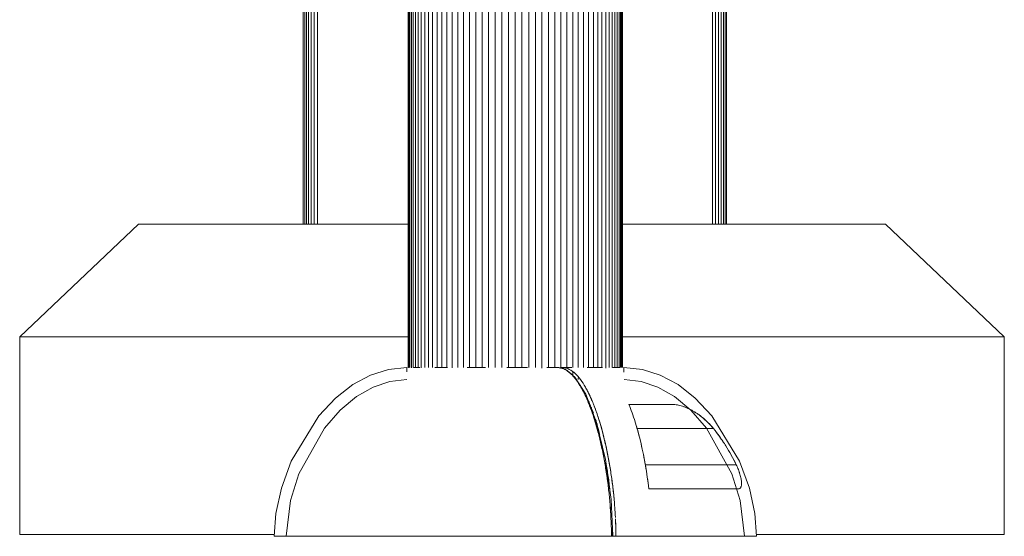
# Model space of a CAD drawing. Units: millimetres. Extents: x -3230 to 6850, y -3111 to 4017.
# Drawn here: x 4477 to 4825, y -1 to 182 of the extents above; entities that cross this region are included whole.
import ezdxf

# ---------------------------------------------------------------- set-up
doc = ezdxf.new("R2010")
doc.units = ezdxf.units.MM
doc.layers.add('A-GENM', color=13, linetype='Continuous', lineweight=9)
doc.layers.add('G-IMPT', color=8, linetype='Continuous', lineweight=9)

# ---------------------------------------------------------------- blocks, each defined once
blk = doc.blocks.new('trunangluong - tru2_DWG-412885-South')
at = {"layer": 'G-IMPT'}
for p, q in [((70.19, 910.85), (70.19, 110)), ((70.78, 911.44), (70.78, 110)), ((71.29, 911.95), (71.29, 110)), ((-78.71, 910.05), (-78.71, 110)), ((-78.2, 909.54), (-78.2, 110)), ((-77.61, 908.95), (-77.61, 110)), ((-76.84, 908.18), (-76.84, 110)), ((67.43, 908.09), (67.43, 110)), ((68.49, 909.14), (68.49, 110)), ((69.41, 910.07), (69.41, 110)), ((-75.91, 907.25), (-75.91, 110)), ((-74.86, 906.2), (-74.86, 110)), ((-73.71, 905.05), (-73.71, 110)), ((66.29, 906.95), (66.29, 110)), ((-137.07, 110), (-179.22, 70)), ((-137.07, 110), (-41.58, 110)), ((34.42, 110), (127.59, 110)), ((127.59, 110), (169.75, 70)), ((-179.22, 0), (-179.22, 70)), ((-179.22, 70), (-41.58, 70)), ((34.42, 70), (169.75, 70)), ((169.75, 0), (169.75, 70)), ((-179.22, 0), (-88.94, 0)), ((81.88, 0), (169.75, 0))]:
    blk.add_line(p, q, dxfattribs=at)
blk = doc.blocks.new('trunangluong - trunangluong-399257-South')
at = {"layer": 'A-GENM'}
for p, q in [((71.29, 110), (71.29, 911.95)), ((-78.71, 910.05), (-78.71, 110))]:
    blk.add_line(p, q, dxfattribs=at)
blk.add_blockref('trunangluong - tru2_DWG-412885-South', (0, 0))
blk = doc.blocks.new('D-Gym Taiji Wheel - CHANDE_dwg-426608-South')
at = {"layer": 'G-IMPT'}
for p, q in [((-42, 59.22), (-42, 57.59)), ((-41.85, 59.22), (-41.98, 59.22)), ((-38.67, 59.22), (-39.64, 59.22)), ((-37.4, 59.22), (-38.67, 59.22)), ((-30.15, 59.22), (-32.14, 59.22)), ((-27.63, 59.22), (-30.13, 59.22)), ((-17.69, 59.22), (-20.57, 59.22)), ((-14.21, 59.22), (-17.68, 59.22)), ((-3.16, 59.22), (-6.56, 59.22)), ((0.72, 59.22), (-3.14, 59.22)), ((11.36, 59.22), (7.63, 59.22)), ((16.48, 59.22), (12.92, 59.22)), ((24.83, 59.22), (21.91, 59.22)), ((27.38, 59.22), (24.85, 59.22)), ((32.55, 59.22), (30.97, 59.22)), ((33.43, 59.22), (32.55, 59.22)), ((34.93, 59.22), (34.73, 59.22)), ((34.95, 57.54), (34.95, 59.22)), ((36.7, 46.12), (40.95, 46.12)), ((40.96, 46.12), (51.72, 46.12)), ((54.18, 16.2), (43.75, 16.2)), ((75.42, 16.2), (54.19, 16.2)), ((-86.88, -0.63), (-88.98, -0.63)), ((-73.38, -0.63), (-86.88, -0.63)), ((-62.5, -0.63), (-73.38, -0.63)), ((-49.38, -0.63), (-62.5, -0.63)), ((-34.52, -0.63), (-49.38, -0.63)), ((-18.49, -0.63), (-34.52, -0.63)), ((-1.89, -0.63), (-18.49, -0.63)), ((30.5, -0.63), (-1.89, -0.63)), ((30.94, -0.63), (30.5, -0.63)), ((32.08, -0.63), (30.95, -0.63)), ((31.51, -0.63), (31.87, -0.63)), ((46.47, -0.63), (32.08, -0.63)), ((80.79, -0.63), (46.47, -0.63)), ((81.93, -0.63), (80.79, -0.63))]:
    blk.add_line(p, q, dxfattribs=at)
at = {"layer": 'G-IMPT', "flags": 128}
for points in [[(-42, 59.22), (-48.51, 58.53), (-54.89, 56.51), (-61.16, 53.13), (-67.3, 48.34), (-73.17, 42.1), (-82.97, 26.02), (-86.46, 16.48), (-88.42, 7.46), (-89.02, -0.63)], [(31.01, -0.63), (30.39, 12.38), (28.43, 26.54), (25.25, 39.73), (21.41, 49.74), (17.59, 55.75), (14.16, 58.54), (11.36, 59.22)], [(34.95, 59.22), (41.46, 58.53), (47.83, 56.51), (54.11, 53.13), (60.24, 48.34), (66.11, 42.1), (75.91, 26.02), (79.4, 16.48), (81.36, 7.46), (81.96, -0.63)], [(-42.02, 54.94), (-48.06, 54.26), (-54, 52.24), (-59.86, 48.85), (-65.65, 44.01), (-71.22, 37.66), (-80.23, 21.51), (-83.19, 12.11), (-84.75, -0.63)], [(34.96, 54.94), (41.01, 54.26), (46.94, 52.24), (52.8, 48.85), (58.59, 44.01), (64.16, 37.66), (73.18, 21.51), (76.14, 12.11), (77.7, -0.63)], [(66.64, 37.57), (57.4, 37.57), (48.16, 37.57), (39.55, 37.57)], [(66.64, 37.57), (57.4, 37.57), (48.16, 37.57), (39.55, 37.57)], [(42.49, 24.75), (52.2, 24.75), (63.46, 24.75), (74.72, 24.75)], [(42.49, 24.75), (52.2, 24.75), (63.46, 24.75), (74.72, 24.75)]]:
    blk.add_lwpolyline(points, dxfattribs=at)
at = {"layer": 'G-IMPT'}
for points in [[(-41.98, 59.22), (-41.96, 59.22), (-41.93, 59.22), (-41.89, 59.22)], [(-39.62, 59.22), (-39.33, 59.22), (-39.01, 59.22), (-38.67, 59.22)], [(-38.67, 59.22), (-38.29, 59.22), (-37.88, 59.22), (-37.43, 59.22)], [(-32.14, 59.22), (-31.5, 59.22), (-30.84, 59.22), (-30.16, 59.22)], [(-30.13, 59.22), (-29.31, 59.22), (-28.46, 59.22), (-27.58, 59.22)], [(-20.58, 59.22), (-19.64, 59.22), (-18.68, 59.22), (-17.69, 59.22)], [(-17.68, 59.22), (-16.53, 59.22), (-15.35, 59.22), (-14.17, 59.22)], [(-6.6, 59.22), (-5.46, 59.22), (-4.32, 59.22), (-3.16, 59.22)], [(-3.14, 59.22), (-1.85, 59.22), (-0.55, 59.22), (0.74, 59.22)], [(7.71, 59.22), (8.96, 59.22), (10.18, 59.22), (11.36, 59.22)], [(11.66, 59.15), (11.61, 59.18), (11.52, 59.21), (11.41, 59.22), (11.36, 59.22)], [(11.51, 59.2), (11.46, 59.21), (11.41, 59.22), (11.36, 59.22)], [(12.92, 59.22), (12.87, 59.22), (12.76, 59.21), (12.67, 59.18), (12.62, 59.15)], [(12.92, 59.22), (12.82, 59.22), (12.72, 59.2), (12.62, 59.15)], [(12.92, 59.22), (14.1, 59.22), (15.27, 59.22), (16.41, 59.22)], [(14.74, 58.9), (14.13, 59.11), (13.52, 59.22), (12.92, 59.22)], [(19.05, 55.52), (18.43, 56.28), (17.79, 56.9), (17.13, 57.49)], [(21.92, 59.22), (22.94, 59.22), (23.92, 59.22), (24.84, 59.22)], [(24.85, 59.22), (25.76, 59.22), (26.6, 59.22), (27.39, 59.22)], [(32.55, 59.22), (32.88, 59.22), (33.17, 59.22), (33.43, 59.22)], [(34.74, 59.22), (34.92, 59.22), (34.95, 59.22), (34.93, 59.22)], [(19.95, 52.08), (19.75, 52.41), (19.55, 52.72), (19.34, 53.03)], [(19.94, 52.09), (19.75, 52.42), (19.55, 52.74), (19.35, 53.04)], [(19.95, 52.09), (19.76, 52.41), (19.56, 52.73), (19.35, 53.03)], [(19.36, 53.04), (19.56, 52.74), (19.75, 52.42), (19.95, 52.1)], [(20.82, 50.55), (20.77, 50.65), (20.71, 50.75), (20.66, 50.84)], [(20.68, 50.83), (20.73, 50.74), (20.78, 50.65), (20.82, 50.55)], [(36.69, 46.12), (36.75, 45.98), (36.81, 45.83), (36.87, 45.68)], [(51.7, 46.12), (49.68, 46.12), (45.12, 46.12), (39.63, 46.12), (36.7, 46.12)], [(36.7, 46.12), (37.07, 45.2), (37.82, 43.23), (38.91, 39.96), (40.02, 36.18), (41.02, 32.15), (41.84, 28.35), (42.58, 24.44), (43.22, 20.36), (43.59, 17.59), (43.75, 16.2)], [(51.72, 46.12), (52.28, 46.12), (53.42, 46.03), (54.59, 45.76), (55.2, 45.58)], [(68.89, 34.63), (68.17, 35.63), (67.42, 36.61), (66.64, 37.57)], [(74.73, 24.75), (74.16, 25.93), (72.97, 28.23), (71.1, 31.42), (68.9, 34.68), (67.41, 36.63), (66.64, 37.57)], [(71.04, 31.43), (70.37, 32.5), (69.63, 33.52), (68.89, 34.54)], [(72.96, 28.19), (72.35, 29.29), (71.73, 30.39), (71.04, 31.43)], [(74.72, 24.75), (74.17, 25.91), (73.59, 27.04), (72.97, 28.16)], [(32.08, -0.63), (32.08, 1.44), (32.03, 3.48), (31.94, 5.51)], [(32.08, -0.63), (32.08, 1.35), (32.04, 3.36), (31.95, 5.37)], [(30.95, -0.63), (30.93, 0.2), (30.92, 1.02), (30.89, 1.84)], [(30.94, -0.63), (30.93, 0.19), (30.91, 1.01), (30.89, 1.82)], [(30.94, -0.63), (30.94, 0.18), (30.93, 0.98), (30.91, 1.78)], [(30.92, 1.8), (30.94, 0.99), (30.95, 0.18), (30.95, -0.63)], [(30.5, -0.63), (30.59, -0.63), (30.78, -0.63), (30.98, -0.63), (31.03, -0.63), (30.98, -0.63), (30.94, -0.63)], [(31.83, -0.63), (31.72, -0.63), (31.6, -0.63), (31.48, -0.63)], [(81.93, -0.63), (82.09, -0.63), (81.33, -0.63), (76.98, -0.63), (69.52, -0.63), (59.37, -0.63), (46.81, -0.63), (37.1, -0.63), (32.08, -0.63)]]:
    blk.add_open_spline(points, degree=3, dxfattribs=at)
for points, knots in [([(11.36, 59.22), (12.08, 59.22), (13.16, 58.98), (14.54, 58.26), (15.89, 57.28), (17.53, 55.57), (19.05, 53.35), (20.12, 51.49), (20.85, 50.07), (21.44, 48.81), (21.93, 47.71), (22.3, 46.82), (22.66, 45.92), (23.11, 44.75), (23.49, 43.73), (23.76, 42.93), (23.81, 42.79)], [0, 0, 0, 0, 0.0833333, 0.125, 0.1666667, 0.25, 0.3333333, 0.375, 0.4166667, 0.4583333, 0.4791667, 0.5, 0.5208333, 0.5416667, 0.5833333, 0.591682, 0.591682, 0.591682, 0.591682]), ([(11.36, 59.22), (12.07, 59.22), (13.48, 58.92), (15.58, 57.61), (17.22, 55.89), (18.46, 54.22), (19.05, 53.29), (19.35, 52.81)], [0, 0, 0, 0, 0.0833333, 0.1666667, 0.25, 0.2916667, 0.3333333, 0.3333333, 0.3333333, 0.3333333]), ([(31.91, 6.07), (31.85, 7.26), (31.67, 10.17), (31.26, 14.79), (30.64, 19.8), (29.84, 24.92), (28.87, 30.02), (27.81, 34.63), (26.78, 38.43), (25.93, 41.19), (25.22, 43.31), (24.67, 44.81), (24.22, 45.98), (23.86, 46.88), (23.48, 47.77), (23, 48.86), (22.4, 50.12), (21.67, 51.54), (20.61, 53.39), (19.08, 55.61), (17.11, 57.64), (15.08, 58.91), (13.65, 59.22), (12.92, 59.22)], [0.0545829, 0.0545829, 0.0545829, 0.0545829, 0.0833333, 0.125, 0.1666667, 0.2083333, 0.25, 0.2916667, 0.3333333, 0.375, 0.4166667, 0.4583333, 0.4791667, 0.5, 0.5208333, 0.5416667, 0.5833333, 0.625, 0.6666667, 0.75, 0.8333333, 0.9166667, 1, 1, 1, 1]), ([(30.94, 59.22), (30.99, 59.22), (31.58, 59.22), (32.11, 59.22), (32.55, 59.22)], [0.43228541, 0.43228541, 0.43228541, 0.43228541, 0.4375, 0.5, 0.5, 0.5, 0.5]), ([(26.78, 38.37), (26.51, 39.3), (26.01, 40.93), (25.41, 42.76), (24.94, 44.1), (24.53, 45.19), (24.18, 46.09), (23.8, 47.02), (23.29, 48.22), (22.36, 50.25), (21.51, 51.84), (20.93, 52.82)], [0.3374918, 0.3374918, 0.3374918, 0.3374918, 0.375, 0.4166667, 0.4583333, 0.4791667, 0.5, 0.5208333, 0.5416667, 0.5833333, 0.6666667, 0.6666667, 0.6666667, 0.6666667]), ([(20.82, 50.57), (20.81, 50.58), (20.76, 50.68), (20.71, 50.77), (20.66, 50.85)], [0.62391401, 0.62391401, 0.62391401, 0.62391401, 0.625, 0.631689187, 0.631689187, 0.631689187, 0.631689187]), ([(24.11, 43.12), (24.01, 43.36), (23.81, 43.86), (23.55, 44.5), (23.32, 45.05), (23.14, 45.49), (22.96, 45.95), (22.71, 46.55), (22.3, 47.5), (21.95, 48.28), (21.72, 48.77)], [0.4386026, 0.4386026, 0.4386026, 0.4386026, 0.4583333, 0.4791667, 0.4895833, 0.5, 0.5104167, 0.5208333, 0.5416667, 0.5774875, 0.5774875, 0.5774875, 0.5774875]), ([(24.1, 43.11), (24, 43.36), (23.8, 43.85), (23.54, 44.49), (23.31, 45.04), (23.14, 45.48), (22.95, 45.94), (22.7, 46.54), (22.3, 47.49), (21.94, 48.28), (21.72, 48.77)], [0.4387965, 0.4387965, 0.4387965, 0.4387965, 0.4583333, 0.4791667, 0.4895833, 0.5, 0.5104167, 0.5208333, 0.5416667, 0.5777209, 0.5777209, 0.5777209, 0.5777209]), ([(24.05, 43.04), (23.96, 43.29), (23.78, 43.8), (23.48, 44.59), (23.14, 45.48), (22.77, 46.4), (22.3, 47.49), (21.95, 48.28), (21.72, 48.76)], [0.438983, 0.438983, 0.438983, 0.438983, 0.4583333, 0.4791667, 0.5, 0.5208333, 0.5416667, 0.5776039, 0.5776039, 0.5776039, 0.5776039]), ([(21.73, 48.76), (21.95, 48.28), (22.31, 47.5), (22.77, 46.41), (23.15, 45.49), (23.49, 44.6), (23.78, 43.81), (23.97, 43.3), (24.06, 43.04)], [0.4226272, 0.4226272, 0.4226272, 0.4226272, 0.4583333, 0.4791667, 0.5, 0.5208333, 0.5416667, 0.5612094, 0.5612094, 0.5612094, 0.5612094]), ([(22.45, 46.44), (22.5, 46.32), (22.67, 45.89), (22.95, 45.18), (23.35, 44.09), (23.82, 42.76), (24.45, 40.86), (25.24, 38.24), (26.26, 34.45), (27.32, 29.81), (28.3, 24.68), (29.09, 19.56), (29.68, 14.65), (30.29, 7.94), (30.5, 2.84), (30.5, -0.63)], [0.4919544, 0.4919544, 0.4919544, 0.4919544, 0.5, 0.5208333, 0.5416667, 0.5833333, 0.625, 0.6666667, 0.7083333, 0.75, 0.7916667, 0.8333333, 0.875, 0.9166667, 1, 1, 1, 1]), ([(66.64, 37.57), (66, 38.33), (65.05, 39.37), (63.77, 40.59), (62.82, 41.43), (61.86, 42.19), (60.89, 42.87), (59.93, 43.48), (58.03, 44.56), (55.17, 45.74), (52.85, 46.1), (51.7, 46.12)], [0, 0, 0, 0, 0.125, 0.1875, 0.25, 0.3125, 0.375, 0.4375, 0.5, 0.75, 1, 1, 1, 1]), ([(55.22, 45.57), (55.52, 45.48), (56.13, 45.28), (57.08, 44.92), (57.89, 44.57), (58.52, 44.26), (58.83, 44.09), (58.98, 44.01)], [0.2516832, 0.2516832, 0.2516832, 0.2516832, 0.3125, 0.375, 0.4375, 0.46875, 0.4977675, 0.4977675, 0.4977675, 0.4977675]), ([(24.11, 41.89), (24.2, 41.61), (24.55, 40.54), (25.21, 38.35), (26.24, 34.54), (27.3, 29.92), (28.27, 24.81), (29.07, 19.69), (29.68, 14.69), (30.3, 7.85), (30.5, 2.72), (30.5, -0.63)], [0.609366, 0.609366, 0.609366, 0.609366, 0.625, 0.6666667, 0.7083333, 0.75, 0.7916667, 0.8333333, 0.875, 0.9166667, 1, 1, 1, 1]), ([(59.01, 43.99), (59.17, 43.91), (59.49, 43.72), (60.13, 43.35), (60.95, 42.84), (61.9, 42.17), (62.52, 41.67), (62.82, 41.42)], [0.5, 0.5, 0.5, 0.5, 0.53125, 0.5625, 0.625, 0.6875, 0.7467872, 0.7467872, 0.7467872, 0.7467872]), ([(26.33, 35.54), (26.14, 36.27), (25.64, 38.11), (25.16, 39.69), (24.87, 40.59), (24.82, 40.76)], [0.30924907, 0.30924907, 0.30924907, 0.30924907, 0.33333333, 0.375, 0.3857042, 0.3857042, 0.3857042, 0.3857042]), ([(24.83, 40.76), (24.88, 40.59), (25.16, 39.7), (25.64, 38.12), (26.15, 36.27), (26.34, 35.54)], [0.61448267, 0.61448267, 0.61448267, 0.61448267, 0.625, 0.66666667, 0.69082525, 0.69082525, 0.69082525, 0.69082525]), ([(26.29, 35.48), (26.26, 35.59), (26.16, 36.02), (25.98, 36.73), (25.71, 37.87), (25.4, 39.1), (25.11, 40.13), (24.95, 40.67), (24.89, 40.85)], [0.30899003, 0.30899003, 0.30899003, 0.30899003, 0.3125, 0.32291667, 0.33333333, 0.35416667, 0.375, 0.38538514, 0.38538514, 0.38538514, 0.38538514]), ([(26.29, 35.48), (26.27, 35.59), (26.16, 36.02), (25.99, 36.74), (25.71, 37.88), (25.4, 39.11), (25.12, 40.14), (24.95, 40.68), (24.9, 40.85)], [0.30891537, 0.30891537, 0.30891537, 0.30891537, 0.3125, 0.32291667, 0.33333333, 0.35416667, 0.375, 0.38519688, 0.38519688, 0.38519688, 0.38519688]), ([(38.91, 39.9), (38.95, 39.77), (39.71, 37.31), (41.71, 29.8), (43.08, 21.82), (43.75, 16.2)], [0.2358079, 0.2358079, 0.2358079, 0.2358079, 0.25, 0.5, 1, 1, 1, 1]), ([(62.87, 41.38), (63.18, 41.11), (63.8, 40.54), (65.05, 39.3), (65.99, 38.28), (66.64, 37.57)], [0.75, 0.75, 0.75, 0.75, 0.8125, 0.875, 1, 1, 1, 1]), ([(30.61, 19.84), (30.38, 21.43), (29.87, 24.76), (28.91, 29.81), (27.85, 34.45), (27.17, 36.98), (26.86, 38.05)], [0.1686232, 0.1686232, 0.1686232, 0.1686232, 0.2083333, 0.25, 0.2916667, 0.3333333, 0.3333333, 0.3333333, 0.3333333]), ([(29.9, 16.24), (29.87, 16.49), (29.75, 17.55), (29.52, 19.39), (29.16, 21.81), (28.8, 23.88), (28.57, 25.11), (28.49, 25.52)], [0.13936155, 0.13936155, 0.13936155, 0.13936155, 0.14583333, 0.16666667, 0.1875, 0.20833333, 0.21840426, 0.21840426, 0.21840426, 0.21840426]), ([(74.72, 24.75), (75.01, 24.17), (75.39, 23.3), (75.81, 22.16), (75.98, 21.61), (76.06, 21.34)], [0, 0, 0, 0, 0.125, 0.1875, 0.2493754, 0.2493754, 0.2493754, 0.2493754]), ([(75.42, 16.2), (75.63, 16.18), (75.99, 16.24), (76.3, 16.58), (76.48, 16.99), (76.59, 17.37), (76.65, 17.83), (76.65, 18.28), (76.61, 18.68), (76.56, 19.13), (76.46, 19.75), (76.29, 20.54), (76.11, 21.21), (75.94, 21.74), (75.75, 22.29), (75.39, 23.26), (75.01, 24.14), (74.73, 24.75)], [0, 0, 0, 0, 0.125, 0.25, 0.3125, 0.375, 0.4375, 0.5, 0.53125, 0.5625, 0.625, 0.6875, 0.75, 0.78125, 0.8125, 0.875, 1, 1, 1, 1]), ([(29.89, 16.24), (29.87, 16.49), (29.74, 17.54), (29.51, 19.38), (29.16, 21.77), (28.87, 23.41), (28.73, 24.21)], [0.13939689, 0.13939689, 0.13939689, 0.13939689, 0.14583333, 0.16666667, 0.1875, 0.20751043, 0.20751043, 0.20751043, 0.20751043]), ([(29.92, 16.16), (29.79, 17.21), (29.45, 19.87), (29.03, 22.63), (28.74, 24.31)], [0.13988114, 0.13988114, 0.13988114, 0.13988114, 0.16666667, 0.2080364, 0.2080364, 0.2080364, 0.2080364]), ([(28.75, 24.31), (29.04, 22.63), (29.47, 19.88), (29.8, 17.21), (29.92, 16.16)], [0.79201843, 0.79201843, 0.79201843, 0.79201843, 0.83333333, 0.86015482, 0.86015482, 0.86015482, 0.86015482]), ([(76.06, 21.33), (76.14, 21.06), (76.29, 20.51), (76.45, 19.73), (76.55, 19.13), (76.61, 18.7), (76.63, 18.49), (76.64, 18.4)], [0.25, 0.25, 0.25, 0.25, 0.3125, 0.375, 0.4375, 0.46875, 0.5, 0.5, 0.5, 0.5]), ([(31.91, 6.18), (31.85, 7.33), (31.67, 10.17), (31.27, 14.66), (30.87, 17.93), (30.64, 19.6)], [0.0551617, 0.0551617, 0.0551617, 0.0551617, 0.0833333, 0.125, 0.1666667, 0.1666667, 0.1666667, 0.1666667]), ([(76.64, 18.38), (76.64, 18.29), (76.65, 18.11), (76.64, 17.76), (76.59, 17.37), (76.48, 16.99), (76.39, 16.79), (76.34, 16.7)], [0.5019853, 0.5019853, 0.5019853, 0.5019853, 0.53125, 0.5625, 0.625, 0.6875, 0.75, 0.75, 0.75, 0.75]), ([(43.75, 16.2), (47.44, 16.2), (54.46, 16.2), (63.36, 16.2), (70.53, 16.2), (74.04, 16.2), (75.42, 16.2)], [0.0000021, 0.0000021, 0.0000021, 0.0000021, 0.25, 0.5, 0.75, 1, 1, 1, 1]), ([(76.34, 16.7), (76.29, 16.61), (76.19, 16.46), (75.91, 16.25), (75.64, 16.2), (75.42, 16.2)], [0.7510072, 0.7510072, 0.7510072, 0.7510072, 0.8125, 0.875, 0.9995362, 0.9995362, 0.9995362, 0.9995362]), ([(30.5, -0.63), (25.44, -0.63), (14.74, -0.63), (-1.87, -0.63), (-18.59, -0.63), (-34.72, -0.63), (-49.67, -0.63), (-60.67, -0.63), (-68.35, -0.63), (-73.47, -0.63), (-77.27, -0.63), (-79.89, -0.63), (-81.64, -0.63), (-83.21, -0.63), (-85.1, -0.63), (-87.02, -0.63), (-88.47, -0.63), (-88.9, -0.63), (-88.98, -0.63)], [0, 0, 0, 0, 0.0625, 0.125, 0.1875, 0.25, 0.3125, 0.375, 0.40625, 0.4375, 0.46875, 0.484375, 0.5, 0.515625, 0.53125, 0.5625, 0.59375, 0.625, 0.625, 0.625, 0.625]), ([(30.95, -0.63), (30.99, -0.63), (31.12, -0.63), (31.41, -0.63), (31.77, -0.63), (31.99, -0.63), (32.08, -0.63)], [0, 0, 0, 0, 0.25, 0.5, 0.75, 1, 1, 1, 1])]:
    blk.add_open_spline(points, degree=3, knots=knots, dxfattribs=at)
blk = doc.blocks.new('D-Gym Taiji Wheel - 14_DWG-426594-South')
at = {"layer": 'G-IMPT'}
for p, q in [((-27.8, 59.22), (-27.8, 1504.27)), ((-25.92, 59.01), (-25.92, 1504.29)), ((-23.94, 59.2), (-23.94, 1504.3)), ((-21.89, 59.21), (-21.89, 1504.31)), ((-19.76, 59.22), (-19.76, 1504.32)), ((-17.57, 59.22), (-17.57, 1504.32)), ((-15.32, 59.22), (-15.32, 1504.33)), ((-13.03, 59.21), (-13.03, 1504.34)), ((-10.7, 59.2), (-10.7, 1504.34)), ((-8.34, 59.21), (-8.34, 1504.34)), ((-5.97, 59.22), (-5.97, 1504.34)), ((-3.58, 1504.34), (-3.58, 59.22)), ((-1.2, 59.22), (-1.2, 1504.34)), ((1.18, 59.21), (1.18, 1504.34)), ((3.54, 59.2), (3.54, 1504.34)), ((5.87, 58.96), (5.87, 1504.34)), ((8.16, 59.22), (8.16, 1504.33)), ((10.41, 59.22), (10.41, 1504.32)), ((12.6, 59.07), (12.6, 1504.32)), ((14.73, 59.22), (14.73, 1504.31)), ((16.78, 59.14), (16.78, 1504.3)), ((18.75, 59.19), (18.75, 1504.29)), ((20.64, 59.13), (20.64, 1504.27)), ((-29.59, 59.22), (-29.59, 936.24)), ((22.43, 59.22), (22.43, 936.24)), ((-31.28, 59.22), (-31.28, 931.78)), ((24.12, 59.22), (24.12, 931.78)), ((-32.86, 59.2), (-32.86, 928.57)), ((25.7, 59.22), (25.7, 928.57)), ((-34.32, 59.19), (-34.32, 925.96)), ((27.16, 59.04), (27.16, 925.96)), ((-36.88, 59.03), (-36.88, 921.8)), ((-35.67, 59.23), (-35.67, 923.74)), ((28.5, 58.94), (28.5, 923.74)), ((29.72, 59.16), (29.72, 921.8)), ((-38.91, 59.22), (-38.91, 918.8)), ((-37.96, 59.25), (-37.96, 920.15)), ((30.8, 59.22), (30.8, 920.15)), ((31.75, 59.22), (31.75, 918.8)), ((-41.28, 59.12), (-41.28, 915.43)), ((-40.91, 59.16), (-40.91, 916.05)), ((-40.39, 59.09), (-40.39, 916.61)), ((-39.72, 59.14), (-39.72, 917.6)), ((32.56, 59.34), (32.56, 917.6)), ((33.22, 59.13), (33.22, 916.61)), ((33.75, 59.14), (33.75, 916.05)), ((34.12, 59.19), (34.12, 915.43)), ((-41.58, 59.22), (-41.58, 875.87)), ((34.42, 59.22), (34.42, 875.08)), ((-41.51, 59.22), (-41.51, 284.66)), ((34.34, 59.17), (34.34, 284.66)), ((16.78, 56.01), (16.78, 57.64)), ((18.75, 54.93), (18.75, 55.49))]:
    blk.add_line(p, q, dxfattribs=at)
blk = doc.blocks.new('D-Gym Taiji Wheel - D-Gym Taiji Wheel-426613-South')
for name in ['D-Gym Taiji Wheel - 14_DWG-426594-South', 'D-Gym Taiji Wheel - CHANDE_dwg-426608-South']:
    blk.add_blockref(name, (0, 0))

msp = doc.modelspace()

# ---------------------------------------------------------------- block references
at = {"layer": 'A-GENM'}
for name in ['trunangluong - trunangluong-399257-South', 'D-Gym Taiji Wheel - D-Gym Taiji Wheel-426613-South']:
    msp.add_blockref(name, (4655.74, 0), dxfattribs=at)

doc.saveas('drawing.dxf')
